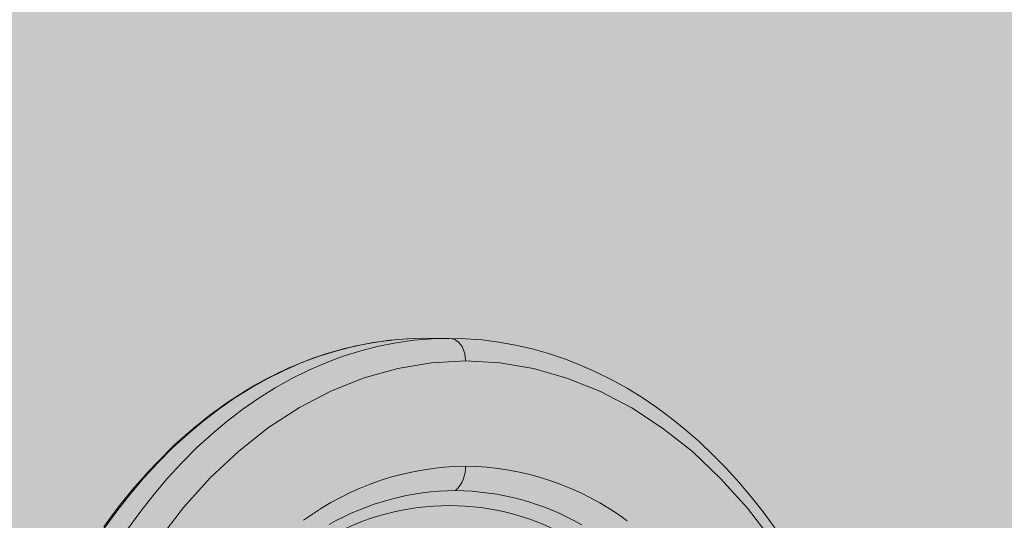
# Model space of a CAD drawing. Units: metres. Extents: x 293 to 552108, y 203 to 6580315.
# Drawn here: x 551143 to 551143, y 6579991 to 6579991 of the extents above; entities that cross this region are included whole.
import ezdxf

# ---------------------------------------------------------------- set-up
doc = ezdxf.new("R2010")
doc.units = ezdxf.units.M
for name, color, linetype in [('_ABKorrus_Rekreatsiooni ala', 7, 'Continuous'), ('LN-HACTH', 7, 'Continuous'), ('OPT-plan.haljastus', 7, 'Continuous')]:
    doc.layers.add(name, color=color, linetype=linetype)

# ---------------------------------------------------------------- blocks, each defined once
blk = doc.blocks.new('välijõusaal')
at = {"true_color": 0xffffff}
h = blk.add_hatch(color=7, dxfattribs=at)
h.dxf.hatch_style = 1
edge = h.paths.add_edge_path()
edge.add_arc((-1.868083135735958, -6.861132874789291), 1.500000000000004, 179.9328428122419, 269.9328428122419)
edge.add_line((-1.869841306397518, -8.361131844400916), (-0.2594864607878549, -8.363019364794127))
edge.add_arc((-0.2577282901264191, -6.863020395182605), 1.4999999999999, 269.9328428122466, 359.9328428122459)
edge.add_line((1.242270679485102, -6.864778565844063), (1.243618610325541, -5.714779355807877))
edge.add_arc((-0.2563803592860835, -5.713021185146317), 1.500000000000004, 359.9328428122419, 449.932842812242)
edge.add_line((-0.2546221886245235, -4.213022215534693), (-1.864977034233959, -4.211134695143301))
edge.add_arc((-1.86673520489553, -5.711133664754914), 1.499999999999993, 89.93284281224153, 179.9328428122423)
edge.add_line((-3.366734174507144, -5.709375494093365), (-3.368082105347582, -6.859374704127731))
edge = h.paths.add_edge_path()
edge.add_line((3.936335271146675, -2.283002209746883), (2.692720128397525, -0.1606932174190661))
edge.add_arc((1.39854096210496, -0.9190468852639242), 1.499999999999782, 30.36913856819507, 120.3691385681916)
edge.add_line((0.640187294259988, 0.3751322810285274), (5.115907697472721e-13, 9.094947017729282e-13))
edge.add_arc((0.7583536678451424, -1.294179166291542), 1.499999999999766, 120.3691385681832, 210.3691385681951)
edge.add_line((-0.5358254984475366, -2.0525328341364), (0.707789644301613, -4.174841826464217))
edge.add_arc((2.001968810594178, -3.416488158619359), 1.499999999999782, 210.3691385681951, 300.3691385681916)
edge.add_line((2.76032247843915, -4.71066732491181), (3.400509772698854, -4.335535043884192))
edge.add_arc((2.642156104854678, -3.041355877591741), 1.499999999999356, 300.3691385681719, 390.3691385681983)
at = {"layer": '_ABKorrus_Rekreatsiooni ala', "color": 252, "linetype": 'Continuous', "lineweight": 13, "true_color": 0x969696}
for p, q in [((-0.4309015246907961, -6.412880394477725), (-0.4271281750272351, -6.412821529990651)), ((-0.4186428995441815, -6.412831475706298), (-0.4271281750924913, -6.412821529990651))]:
    blk.add_line(p, q, dxfattribs=at)
at = {"layer": '_ABKorrus_Rekreatsiooni ala', "color": 252, "linetype": 'Continuous', "lineweight": 13, "true_color": 0x969696, "flags": 128}
for points in [[(-0.4283759986851123, -6.412826987711924), (-0.4336190270384463, -6.413009008122572), (-0.4381160510108089, -6.413360683344763), (-0.4419602005324919, -6.413792388530965), (-0.4456369768965374, -6.414327936684458), (-0.4491749865600809, -6.414958322046914), (-0.4558198547765073, -6.416450742680354), (-0.4623926283758806, -6.418329934650501), (-0.4666906472547794, -6.41978031569397), (-0.4711238711224155, -6.421464145544633), (-0.475691774326549, -6.423403312232949), (-0.4800549500129705, -6.425454217388506), (-0.4838639162780396, -6.427407777927328), (-0.4872338575559638, -6.429266546269901), (-0.4908404651113756, -6.431395333188448), (-0.497072649408608, -6.435426967028434), (-0.5033252667582815, -6.43994521188597), (-0.5094677233800553, -6.444877676895885), (-0.515721726624804, -6.450442672500685), (-0.522071701974653, -6.456705246840102), (-0.5252210907455606, -6.460059904617992), (-0.5278454722708261, -6.462990433820778), (-0.5299760126662818, -6.465464451292974), (-0.5322172654179553, -6.468163293303405), (-0.5348212278376536, -6.471429090176571), (-0.5377738128738088, -6.475311588749719), (-0.5408366534938409, -6.479555051163516)], [(-0.5408200723131245, -6.480178849594267), (-0.5362949894008011, -6.473920883653591), (-0.5315977083207031, -6.467922078079027), (-0.5267356564394845, -6.462191918216377), (-0.521716521660835, -6.456739464624661), (-0.5165482402684916, -6.451573338755225), (-0.5112389843774849, -6.446701709314766), (-0.5057971490127215, -6.442132279350517), (-0.5002313388346806, -6.437872274068468), (-0.4945503545326915, -6.433928429415573), (-0.4887631789114835, -6.430306981420472), (-0.4828789626846515, -6.427013656334566), (-0.476907010007551, -6.424053661582548), (-0.4708567637650845, -6.421431677527835), (-0.464737790640072, -6.419151850062008), (-0.4585597659867631, -6.417217784061904), (-0.4523324585319983, -6.41563253768345), (-0.4460657149290341, -6.414398617528605), (-0.439769444186993, -6.413517974678143), (-0.433453602005045, -6.412992001608472), (-0.4309015246907961, -6.412880394477725)], [(-0.4186428995441815, -6.412831475706298), (-0.4249683265213093, -6.413001947325938), (-0.4312841687023479, -6.413527920401066), (-0.4375804394430247, -6.414408563255165), (-0.4438471830450794, -6.415642483413649), (-0.4500744904987073, -6.417227729793922), (-0.4562525151504246, -6.419161795795844), (-0.4623714882740728, -6.421441623265309), (-0.4684217345151751, -6.424063607325479), (-0.4743936871904566, -6.427023602077497), (-0.480277903415697, -6.430316927167041), (-0.4860650790355407, -6.433938375163962), (-0.4917460633354835, -6.437882219820494), (-0.4973118735117055, -6.442142225102543), (-0.5027537088748772, -6.44671165507043), (-0.5080629647640649, -6.451583284512708), (-0.513231246154362, -6.456749410383964), (-0.5182503809311925, -6.462201863977498), (-0.5231124328103647, -6.467932023841968), (-0.5278097138886437, -6.473930829416531), (-0.5323347967991481, -6.480188795359027)], [(-0.3037356955234713, -6.479839772370724), (-0.3078167132072736, -6.474260897098247), (-0.3120459536505109, -6.46887776197309), (-0.3164185407026139, -6.463698796599601), (-0.3209293954764121, -6.458732071437225), (-0.325573243277347, -6.453985308721712), (-0.3303446207227694, -6.449465890013926), (-0.3352378835226659, -6.44518086100561), (-0.3402472153972553, -6.441136934236965), (-0.3453666385482279, -6.437340490435417), (-0.350590025973986, -6.433797579266866), (-0.3559111157400707, -6.430513920457997), (-0.3613235270328801, -6.427494906200991), (-0.3668207775098722, -6.424745605855605), (-0.3723963010856437, -6.422270773750824), (-0.3780434649524409, -6.420074860684508), (-0.3837555843435325, -6.418162029272025), (-0.3895259334005345, -6.416536172820088), (-0.3953477505146452, -6.41520093674535), (-0.4012142367595857, -6.414159740960713), (-0.4071185464596851, -6.413415801110204), (-0.4130537695913858, -6.412972146147695), (-0.4186429895148081, -6.412840352239982)], [(-0.4186428995441815, -6.412831475706298), (-0.4170937667869907, -6.413139258515912), (-0.4155618759986623, -6.414127190145336), (-0.4142693906719046, -6.415768602063508), (-0.4132967806794454, -6.418248877843325), (-0.4129954260935733, -6.420838100683795)], [(-0.4129954260933459, -6.420838100794754), (-0.4250340413402114, -6.421492752856466), (-0.4370014403265827, -6.423481283472029), (-0.4488231999964114, -6.42679182395932), (-0.4604250837123232, -6.43140363798102), (-0.47173452373994, -6.437287404359267), (-0.4826832596076542, -6.444407139480063), (-0.4932055630874288, -6.4527205024051), (-0.5032353666926497, -6.462175878176822), (-0.5127098394565905, -6.472714065522268), (-0.521569848599654, -6.484268711120421)], [(-0.3045699975995717, -6.484523059810272), (-0.3134027112225226, -6.472947913197459), (-0.3228523377569559, -6.462387623590075), (-0.3328599287671636, -6.452908717546052), (-0.3433628106549236, -6.444570589329487), (-0.3542950507286946, -6.437425056877146), (-0.3655904319752494, -6.431514914028412), (-0.3771813430730049, -6.426875925578315), (-0.3889953022941768, -6.423537630172177), (-0.4009582531177216, -6.421520972439794), (-0.4129954260933459, -6.420838100794754)]]:
    blk.add_lwpolyline(points, dxfattribs=at)
at = {"layer": '_ABKorrus_Rekreatsiooni ala', "color": 252, "linetype": 'Continuous', "lineweight": 13, "true_color": 0x969696}
for centre, radius, start, end in [((-0.4118757871258936, -6.556553226208962), 0.09851997743524009, 90.67651781627063, 126.3569869656235), ((-0.424145121271124, -6.458545116206551), 0.01111756553993873, 312.8468996250388, 2.603477400556734), ((-0.4144331950331548, -6.556550187525318), 0.09851993615253772, 53.508690931263, 89.18917553484877), ((-0.4160592680491959, -6.557623488713034), 0.09092878670628826, 90.33109391993163, 119.8169309219517), ((-0.4173233113578476, -6.557622007084319), 0.09092878668113627, 60.04875469906349, 89.53459170909913), ((-0.4188136383764345, -6.558498833876911), 0.08651314731512383, 59.88693451813071, 119.9787511060388)]:
    blk.add_arc(centre, radius, start, end, dxfattribs=at)

msp = doc.modelspace()

# ---------------------------------------------------------------- hatches: boundary and pattern name
at = {"transparency": 33554687}
h = msp.add_hatch(dxfattribs=at)
h.set_pattern_fill('HONEY', color=23, scale=3)
h.set_pattern_definition([(0, (0, 0), (14.2875, 8.248891935), [9.524999999999999, -19.05]), (120, (0, 0), (-14.28749996878257, 8.248891989070172), [9.524999999999997, -19.04999999999999]), (59.99999999999999, (0, 0), (3.121742730982646e-08, 16.49778392407017), [-19.05, 9.524999999999999])])
h.paths.add_polyline_path([(551151.6582412316, 6580185.804243039), (551184.1563178776, 6580152.367832433), (551204.1056215838, 6580146.420009212), (551258.3227161266, 6580157.83340039), (551270.2279508702, 6580142.883462304), (551247.239987989, 6580123.177456009), (551249.3314395796, 6580109.835043781), (551206.6978423805, 6580093.438339907), (551206.8587110805, 6580064.02073147), (551248.5270326834, 6580051.964337433), (551259.5037301211, 6580024.664513403), (551330.9351702813, 6579985.280267101), (551343.9665493212, 6579998.622691804), (551359.4111807479, 6579981.422225), (551406.9194006887, 6579964.968666347), (551416.4114147438, 6579938.283829416), (551464.6758919146, 6579968.022945519), (551573.3526361317, 6580025.295354478), (551618.679920277, 6580109.094035656), (551618.6835655776, 6580151.447328854), (551593.257150188, 6580171.409119288), (551516.1995847956, 6580182.297370884), (551521.3938211534, 6580237.947273162), (551438.8877359134, 6580259.983028161), (551382.9805532241, 6580255.060486963), (551363.0026893804, 6580291.613906599), (551363.2621396875, 6580304.057619144), (551357.81361984, 6580312.612679316), (551240.7531914385, 6580309.946803857), (551191.4570942007, 6580258.357228444), (551214.5484251273, 6580208.841605122)], flags=16)
edge = h.paths.add_edge_path()
edge.add_line((551180.9151701793, 6580314.715819687), (551164.237222619, 6580302.625884074))
edge.add_arc((551194.0903403853, 6580258.737252292), 53.07938055429501, 124.223600119423, 179.0064495439205)
edge.add_line((551141.0189401371, 6580259.657641198), (551146.5782454244, 6580238.091829995))
edge.add_line((551146.5782454244, 6580238.091829995), (551126.5334665412, 6580230.306429863))
edge.add_arc((551151.7865029506, 6580186.516914835), 50.54935681352936, 119.9716787929694, 217.3907101512735)
edge.add_line((551111.6243773184, 6580155.820968214), (551159.253526144, 6580108.282252187))
edge.add_line((551159.253526144, 6580108.282252187), (551157.1192818943, 6580075.802244249))
edge.add_arc((551214.8824970882, 6580068.557874787), 58.21571882608422, 172.8515769847452, 267.1264505042259)
edge.add_arc((551261.4541819916, 6580026.390332518), 52.00456366977762, 197.8896146104007, 249.4371143352252)
edge.add_line((551243.1883473273, 6579977.699122568), (551304.7530682303, 6579941.282151909))
edge.add_arc((551328.2722761927, 6579983.896537335), 48.67380186932666, 241.1053553602817, 282.4151263064303)
edge.add_line((551338.7368109054, 6579936.360945389), (551368.2878680633, 6579925.862357343))
edge.add_arc((551418.9107863306, 6579937.855019256), 52.02406936865511, 193.3277713683048, 304.4023995122932)
edge.add_line((551448.3044665867, 6579894.930488337), (551476.4197190879, 6579915.355910913))
edge.add_line((551476.4197190879, 6579915.355910913), (551526.8207227837, 6579945.375309354))
edge.add_line((551526.8207227837, 6579945.375309354), (551590.0271919775, 6579976.871061019))
edge.add_arc((551571.0909049632, 6580026.15822281), 52.79969018250109, 291.0169368588695, 334.6128715209503)
edge.add_line((551618.791815156, 6580003.521296117), (551665.3525739261, 6580091.612076573))
edge.add_line((551665.3525739261, 6580091.612076573), (551669.0293191958, 6580121.527170568))
edge.add_line((551669.0293191958, 6580121.527170568), (551668.2414270961, 6580155.378453919))
edge.add_arc((551610.8932632408, 6580147.815607549), 57.84469329840758, 7.512587123119332, 45.47672866039967)
edge.add_line((551651.4538986303, 6580189.056890259), (551629.8301974194, 6580208.492218906))
edge.add_arc((551594.2870001082, 6580168.155166935), 53.76240914251061, 48.6149470993418, 79.40567492919256)
edge.add_line((551604.17143374, 6580221.001118612), (551570.7529979406, 6580224.722774104))
edge.add_line((551570.7529979406, 6580224.722774104), (551571.429914411, 6580242.466205299))
edge.add_arc((551522.6552916084, 6580239.23536689), 48.881511293752, 3.789744764392803, 72.1143330138204)
edge.add_line((551537.667710917, 6580285.754496427), (551459.3918860676, 6580306.360636872))
edge.add_line((551459.3918860676, 6580306.360636872), (551438.0959766253, 6580308.748013721))
edge.add_line((551438.0959766253, 6580308.748013721), (551411.2942685687, 6580307.087237961))
edge.add_line((551411.2942685687, 6580307.087237961), (551410.1515460795, 6580314.249356033))
edge.add_line((551410.1515460795, 6580314.249356033), (551180.9151701793, 6580314.715819687))
at = {"layer": 'LN-HACTH'}
h = msp.add_hatch(dxfattribs=at)
h.set_pattern_fill('ANSI31', color=4, scale=0.7, angle=68.99999999999999)
h.set_pattern_definition([(114, (0, 0), (-2.03035477961068, -0.9039721892359657), [])])
edge = h.paths.add_edge_path()
edge.add_line((551173.9812975691, 6580094.175245047), (551164.7346266005, 6580086.740354463))
edge.add_line((551164.7346266005, 6580086.740354463), (551161.3998257818, 6580090.029073976))
edge.add_line((551161.3998257818, 6580090.029073976), (551130.7918587156, 6580064.33527379))
edge.add_line((551130.7918587156, 6580064.33527379), (551132.4088311594, 6580062.457636766))
edge.add_line((551132.4088311594, 6580062.457636766), (551117.8502815849, 6580050.237181228))
edge.add_line((551117.8502815849, 6580050.237181228), (551114.6578581996, 6580054.495566509))
edge.add_line((551114.6578581996, 6580054.495566509), (551111.0035732421, 6580051.634426776))
edge.add_line((551111.0035732421, 6580051.634426776), (551110.5271355526, 6580051.757901984))
edge.add_arc((551109.9566011936, 6580049.89780778), 1.94562583878346, 72.94799959847698, 224.3622745692283)
edge.add_line((551108.5656086754, 6580048.537440287), (551113.7691283508, 6580046.043551544))
edge.add_line((551113.7691283508, 6580046.043551544), (551134.1059610307, 6579970.591265291))
edge.add_line((551134.1059610307, 6579970.591265291), (551128.5650760678, 6579962.430539944))
edge.add_line((551128.5650760678, 6579962.430539944), (551130.4877807533, 6579961.078292752))
edge.add_line((551130.4877807533, 6579961.078292752), (551136.8169367083, 6579969.957873254))
edge.add_line((551136.8169367083, 6579969.957873254), (551130.9931352577, 6579991.697833468))
edge.add_line((551130.9931352577, 6579991.697833468), (551116.4844146761, 6580045.85816343))
edge.add_line((551116.4844146761, 6580045.85816343), (551116.8471927191, 6580045.603010046))
edge.add_arc((551118.035206456, 6580046.980353749), 1.818915147917545, 229.2209232126029, 391.0023484914697)
edge.add_line((551119.5942826426, 6580047.917228211), (551119.3394373432, 6580048.256235529))
edge.add_line((551119.3394373432, 6580048.256235529), (551134.0197932842, 6580060.586978956))
edge.add_line((551134.0197932842, 6580060.586978956), (551137.0829226868, 6580063.159850002))
edge.add_line((551137.0829226868, 6580063.159850002), (551140.396221008, 6580065.910638413))
edge.add_line((551140.396221008, 6580065.910638413), (551141.5878303978, 6580064.625053218))
edge.add_line((551141.5878303978, 6580064.625053218), (551144.5901575603, 6580067.18881782))
edge.add_line((551144.5901575603, 6580067.18881782), (551142.912595061, 6580069.250377307))
edge.add_line((551142.912595061, 6580069.250377307), (551145.0862321677, 6580071.094881809))
edge.add_line((551145.0862321677, 6580071.094881809), (551146.0900180745, 6580069.995394307))
edge.add_arc((551147.3589923276, 6580071.881787386), 2.273493897509603, 236.07132793099, 383.4189147215276)
edge.add_line((551149.445203681, 6580072.785389449), (551148.5239049508, 6580073.92612611))
edge.add_line((551148.5239049508, 6580073.92612611), (551161.1832534717, 6580084.624747494))
edge.add_line((551161.1832534717, 6580084.624747494), (551164.0654056793, 6580081.782421753))
edge.add_line((551164.0654056793, 6580081.782421753), (551165.4306245538, 6580080.522724397))
edge.add_arc((551167.2817289577, 6580079.113213834), 2.326651572298926, 142.7127937020236, 307.2860273221689)
edge.add_line((551168.6912014295, 6580077.262080427), (551178.5234183299, 6580088.136284638))
edge.add_line((551178.5234183299, 6580088.136284638), (551176.4877898546, 6580091.057955131))
edge.add_line((551176.4877898546, 6580091.057955131), (551173.9812975691, 6580094.175245047))
at = {"layer": 'OPT-plan.haljastus', "true_color": 0xd7ebd2, "transparency": 33554687}
h = msp.add_hatch(color=254, dxfattribs=at)
h.dxf.hatch_style = 1
h.paths.add_polyline_path([(551159.2, 6580000.600000001), (551161.85, 6579992.4), (551133.4, 6579982.91), (551133.8794862807, 6579981.38048487), (551132.712, 6579980.897000001), (551133.1380000002, 6579975.799999999), (551133.0036641301, 6579975.422001471), (551130.6561562554, 6579975.504497952), (551129.531, 6579979.893000001), (551126.526946764, 6579990.136444164), (551123.8064873999, 6579999.448643475), (551120.978040076, 6579999.961190361), (551119.8738372057, 6580003.774095752), (551121.8976115813, 6580005.965319018), (551118.5839558202, 6580017.498735056), (551115.7421131827, 6580018.032886516), (551114.6434287326, 6580021.823076771), (551116.7273491247, 6580023.75603572), (551113.3895003878, 6580035.267011137), (551110.631537005, 6580036.082745056), (551110.2597300464, 6580038.626510099), (551110.1170819453, 6580040.632370988), (551110.0887695153, 6580041.064611983), (551110.201588093, 6580043.467043302), (551110.601163503, 6580045.837320608), (551111.0265673529, 6580047.480700423), (551113.7016109055, 6580046.739241862), (551114.254, 6580048.708), (551115.955, 6580052.178000001), (551118.2740935679, 6580055.19732245), (551119.8504076678, 6580057.928033093), (551156.53, 6580088.03), (551161.8, 6580083.2), (551116.6881754809, 6580045.37393475), (551131, 6579991.7)])

# ---------------------------------------------------------------- block references
at = {"xscale": 0.4757004035476913, "yscale": 0.4757004035476913, "zscale": 0.4757004035476913}
msp.add_blockref('välijõusaal', (551143.3659642207, 6579993.858049297), dxfattribs=at)

doc.saveas('drawing.dxf')
